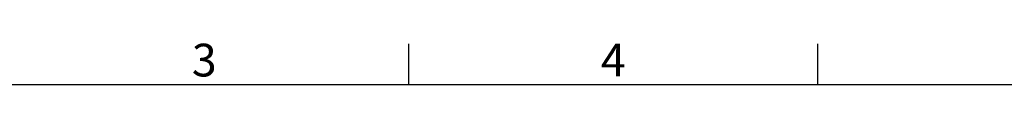
# Model space of a CAD drawing. Units: millimetres. Extents: x 63 to 20921, y 73 to 7414.
# Drawn here: x 1365 to 2569, y 5813 to 5864 of the extents above; entities that cross this region are included whole.
import ezdxf
from ezdxf.enums import TextEntityAlignment as Align

# ---------------------------------------------------------------- set-up
doc = ezdxf.new("R2010")
doc.units = ezdxf.units.MM
doc.header["$LTSCALE"] = 20
doc.layers.add('Title Block', color=7, linetype='Continuous')
doc.styles.add('ISO Proportional', font='ARIALN.TTF', dxfattribs={"width": 0.8})

# ---------------------------------------------------------------- blocks, each defined once
blk = doc.blocks.new('ISO A1 title block')
at = {"layer": 'Title Block'}
for p, q in [((170, 574), (170, 579)), ((220, 574), (220, 579)), ((820, 574), (20, 574))]:
    blk.add_line(p, q, dxfattribs=at)
at = {"layer": 'Title Block', "style": 'ISO Proportional'}
for s, p in [('3', (145, 576.5)), ('4', (195, 576.5))]:
    blk.add_text(s, height=4, dxfattribs=at).set_placement(p, align=Align.MIDDLE)
at = {"layer": 'Title Block', "style": 'ISO Proportional', "flags": 8}
for tag, p in [('FILENAME', (747, 43)), ('DATE', (772, 43)), ('SCALE', (802, 43)), ('EDITION', (787, 23)), ('SHEET', (802, 23))]:
    blk.add_attdef(tag, text='', height=2.5, dxfattribs=at).set_placement(p, align=Align.MIDDLE_LEFT)
blk.add_attdef('DRAWING_NUMBER', text='', height=3, dxfattribs=at).set_placement((755, 25), align=Align.MIDDLE)

msp = doc.modelspace()

# ---------------------------------------------------------------- block references
at = {"layer": 'Title Block', "xscale": 10, "yscale": 10, "zscale": 10}
msp.add_blockref('ISO A1 title block', (140.6, 73), dxfattribs=at)

doc.saveas('drawing.dxf')
